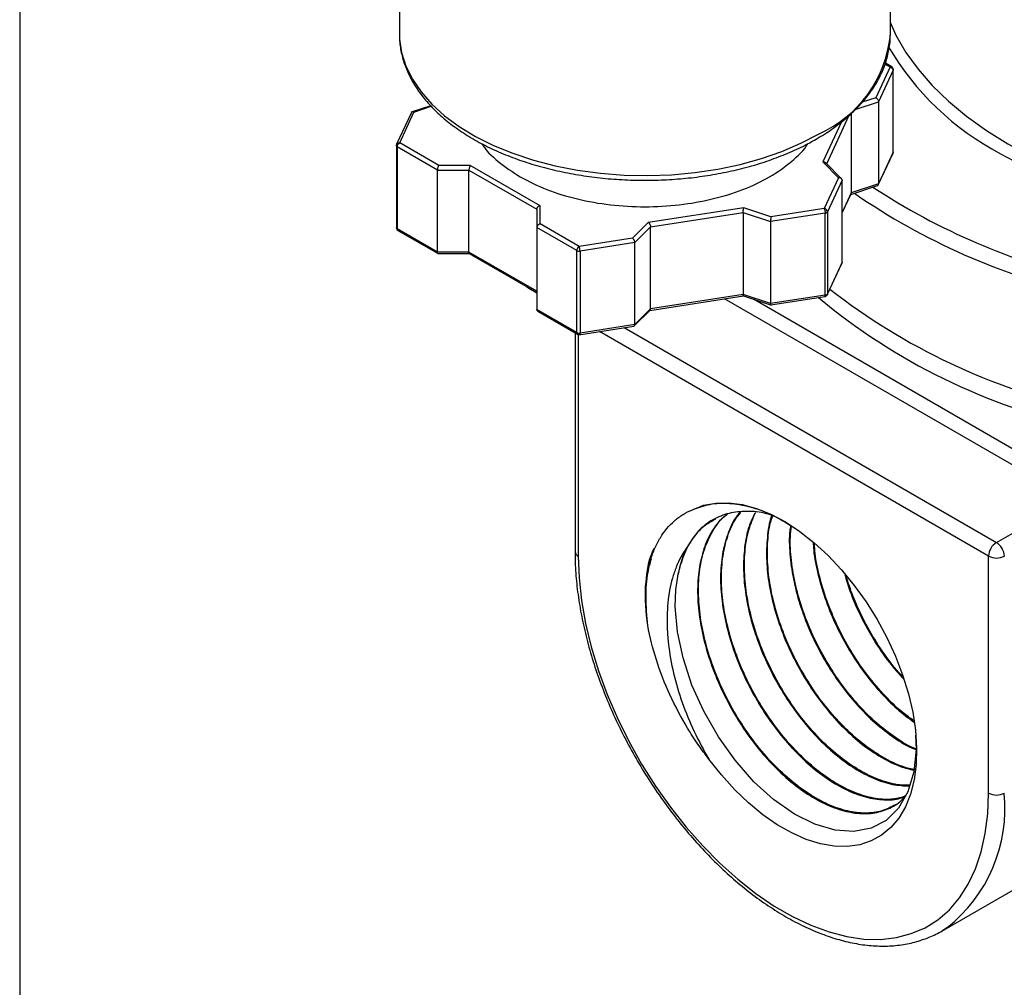
# Model space of a CAD drawing. Units: inches. Extents: x 0.2 to 10.8, y 0.2 to 8.3.
# Drawn here: x 0.2 to 1.4, y 5.1 to 6.3 of the extents above; entities that cross this region are included whole.
import ezdxf

# ---------------------------------------------------------------- set-up
doc = ezdxf.new("R2010")
doc.units = ezdxf.units.IN
doc.header["$MEASUREMENT"] = 0
doc.layers.add('TITLE_BLOCK', color=7, linetype='Continuous')

msp = doc.modelspace()

# ---------------------------------------------------------------- linework, layer by layer
at = {"color": 7, "linetype": 'Continuous', "lineweight": 25}
for p, q in [((0.6434, 6.5402), (0.6434, 6.269)), ((1.2209, 6.269), (1.2209, 6.5027)), ((1.2209, 6.2674), (1.2209, 6.269)), ((1.2225, 6.2302), (1.2151, 6.2344)), ((1.2205, 6.23), (1.2037, 6.1938)), ((1.2243, 6.2262), (1.2071, 6.1891)), ((1.2243, 6.1297), (1.2243, 6.2262)), ((1.2244, 6.1303), (1.2244, 6.2268)), ((0.6803, 6.1845), (0.6585, 6.1772)), ((1.2071, 6.1891), (1.2071, 6.0926)), ((0.6576, 6.1766), (0.6402, 6.1391)), ((0.6438, 6.1408), (0.6606, 6.177)), ((1.1749, 6.1752), (1.1749, 6.0819)), ((0.64, 6.1382), (0.6403, 6.1392)), ((0.6897, 6.1143), (0.6438, 6.1408)), ((0.6399, 6.1376), (0.6399, 6.0411)), ((0.6881, 6.1088), (0.641, 6.136)), ((0.641, 6.136), (0.641, 6.0395)), ((1.2067, 6.0913), (1.2241, 6.1288)), ((1.2243, 6.1297), (1.2071, 6.0926)), ((1.224, 6.1287), (1.2243, 6.1297)), ((1.1415, 6.1183), (1.1601, 6.0997)), ((1.1635, 6.0986), (1.1449, 6.1172)), ((0.6881, 6.1088), (0.7252, 6.1088)), ((0.6881, 6.0123), (0.6881, 6.1088)), ((0.7268, 6.1143), (0.6897, 6.1143)), ((0.7252, 6.1088), (0.805, 6.0627)), ((0.7252, 6.0123), (0.7252, 6.1088)), ((0.809, 6.0669), (0.7268, 6.1143)), ((1.1601, 6.0997), (1.1432, 6.0635)), ((1.1643, 6.0969), (1.147, 6.0597)), ((1.1643, 6.0004), (1.1643, 6.0969)), ((1.2071, 6.0926), (1.1749, 6.0819)), ((1.1643, 6.0584), (1.1747, 6.0809)), ((1.1744, 6.0802), (1.2058, 6.0907)), ((0.805, 6.0627), (0.805, 6.0413)), ((0.809, 6.0454), (0.809, 6.0669)), ((1.0484, 6.0645), (0.9362, 6.0472)), ((0.9388, 6.042), (1.0478, 6.0589)), ((1.0478, 6.0589), (1.0478, 5.9624)), ((1.0478, 6.0589), (1.0799, 6.0482)), ((1.0805, 6.0538), (1.0484, 6.0645)), ((1.1443, 6.0581), (1.0799, 6.0482)), ((1.1432, 6.0635), (1.0805, 6.0538)), ((1.1443, 5.9617), (1.1443, 6.0581)), ((1.147, 6.0597), (1.147, 5.9633)), ((0.8549, 6.0189), (0.809, 6.0454)), ((0.9362, 6.0472), (0.9176, 6.0286)), ((1.0799, 6.0482), (1.0799, 5.9517)), ((0.6881, 6.0123), (0.641, 6.0395)), ((0.6418, 6.0377), (0.689, 6.0105)), ((0.8521, 6.0141), (0.805, 6.0413)), ((0.805, 6.0413), (0.805, 5.9448)), ((0.9202, 6.0235), (0.9388, 6.042)), ((0.9388, 5.9456), (0.9388, 6.042)), ((0.9176, 6.0286), (0.8549, 6.0189)), ((0.9202, 6.0235), (0.8559, 6.0135)), ((0.9202, 5.927), (0.9202, 6.0235)), ((0.7252, 6.0123), (0.6881, 6.0123)), ((0.6888, 6.0107), (0.7259, 6.0107)), ((0.805, 5.9663), (0.7252, 6.0123)), ((0.7257, 6.0107), (0.805, 5.9649)), ((0.8521, 5.9177), (0.8521, 6.0141)), ((0.8559, 6.0135), (0.8559, 5.9171)), ((1.1467, 5.9619), (1.1641, 5.9995)), ((1.1643, 6.0004), (1.147, 5.9633)), ((0.8013, 5.9667), (0.805, 5.9645)), ((0.9381, 5.9438), (1.048, 5.9608)), ((1.0478, 5.9624), (0.9388, 5.9456)), ((1.0799, 5.9517), (1.0478, 5.9624)), ((1.048, 5.9608), (1.0811, 5.9498)), ((1.4431, 5.7356), (1.0598, 5.9569)), ((1.1443, 5.9617), (1.0799, 5.9517)), ((1.0802, 5.9501), (1.1438, 5.96)), ((1.147, 5.9633), (1.1468, 5.9622)), ((0.8521, 5.9177), (0.805, 5.9448)), ((0.8062, 5.9428), (0.853, 5.9158)), ((0.9197, 5.9255), (0.9383, 5.9441)), ((0.9388, 5.9456), (0.9202, 5.927)), ((0.8545, 5.9152), (0.9191, 5.9252)), ((0.9202, 5.927), (0.8559, 5.9171)), ((0.85, 5.9175), (0.85, 5.6601)), ((1.3457, 5.6708), (1.434, 5.7218)), ((1.3364, 5.3761), (1.3364, 5.6547)), ((1.2815, 5.2139), (1.597, 5.396))]:
    msp.add_line(p, q, dxfattribs=at)
at = {"color": 8, "linetype": 'Continuous', "lineweight": 25}
for p, q in [((1.2146, 6.2334), (1.2205, 6.23)), ((1.1795, 6.1799), (1.2071, 6.1891)), ((1.2037, 6.1938), (1.1878, 6.1885)), ((0.6606, 6.177), (0.6809, 6.1838)), ((1.146, 6.1161), (1.1726, 6.1732)), ((1.1634, 6.1654), (1.1415, 6.1183)), ((1.1749, 6.0819), (1.1643, 6.059)), ((1.434, 5.7218), (1.0259, 5.9574)), ((1.3364, 5.6547), (0.8787, 5.919)), ((0.908, 5.9235), (1.3457, 5.6708)), ((0.8538, 5.9155), (0.8538, 5.6547))]:
    msp.add_line(p, q, dxfattribs=at)
at = {"color": 8, "linetype": 'Continuous', "lineweight": 25, "flags": 128}
for points in [[(1.2209, 6.282), (1.2275, 6.2676), (1.2393, 6.2472), (1.2535, 6.2274), (1.2702, 6.2082), (1.2892, 6.1897), (1.3104, 6.172), (1.3338, 6.1553), (1.3592, 6.1396), (1.3864, 6.1249), (1.4154, 6.1114), (1.446, 6.0992), (1.478, 6.0882), (1.5113, 6.0786), (1.5457, 6.0703), (1.581, 6.0636), (1.6109, 6.059)], [(0.6434, 6.269), (0.6436, 6.2629), (0.646, 6.2469), (0.651, 6.231), (0.6587, 6.2156), (0.6689, 6.2006), (0.6815, 6.1862), (0.6965, 6.1726), (0.7137, 6.16), (0.733, 6.1483), (0.7541, 6.1378), (0.7769, 6.1285), (0.8011, 6.1205), (0.8265, 6.1139), (0.8529, 6.1087), (0.8801, 6.105), (0.9078, 6.1029), (0.9356, 6.1023), (0.9635, 6.1033), (0.991, 6.1058), (1.018, 6.1098), (1.0442, 6.1154), (1.0694, 6.1223), (1.0933, 6.1307), (1.1156, 6.1403), (1.1363, 6.1511)], [(1.2244, 6.2268), (1.2244, 6.2265), (1.2243, 6.2262)], [(0.8, 5.9679), (0.8001, 5.9676), (0.8013, 5.9667), (0.8013, 5.9667)]]:
    msp.add_lwpolyline(points, dxfattribs=at)
at = {"color": 7, "linetype": 'Continuous', "lineweight": 25, "flags": 128}
for points in [[(0.6399, 6.1376), (0.6399, 6.1379), (0.64, 6.1382)], [(0.9882, 5.7093), (1.0013, 5.7145), (1.0156, 5.7172), (1.0308, 5.7175), (1.0468, 5.7154), (1.0633, 5.7109), (1.0803, 5.7041), (1.0974, 5.695), (1.1145, 5.6838), (1.1313, 5.6705), (1.1478, 5.6554), (1.1636, 5.6386), (1.1785, 5.6204), (1.1925, 5.6009), (1.2053, 5.5803), (1.2168, 5.559), (1.2269, 5.5372), (1.2353, 5.5151), (1.2421, 5.493), (1.2472, 5.4712), (1.2504, 5.4499), (1.2517, 5.4294), (1.2512, 5.4099), (1.2488, 5.3917), (1.2446, 5.375), (1.2386, 5.3599), (1.2308, 5.3467), (1.2215, 5.3356), (1.2106, 5.3265), (1.1984, 5.3198), (1.1849, 5.3153), (1.1703, 5.3133), (1.1549, 5.3137), (1.1387, 5.3165), (1.122, 5.3217), (1.105, 5.3292), (1.0879, 5.3389), (1.0708, 5.3507), (1.0541, 5.3645), (1.0378, 5.3801), (1.0222, 5.3974), (1.0075, 5.416)], [(0.8538, 5.6547), (0.8548, 5.6292), (0.8577, 5.6027), (0.8625, 5.5756), (0.8692, 5.5479), (0.8777, 5.52), (0.888, 5.4921), (0.8999, 5.4643), (0.9134, 5.437), (0.9284, 5.4103), (0.9447, 5.3844), (0.9622, 5.3596), (0.9808, 5.3361), (1.0003, 5.314), (1.0205, 5.2935), (1.0414, 5.2748), (1.0627, 5.258), (1.0843, 5.2433), (1.1059, 5.2308), (1.1275, 5.2206), (1.1488, 5.2128), (1.1697, 5.2074), (1.1899, 5.2045), (1.2094, 5.2041), (1.228, 5.2062), (1.2455, 5.2108), (1.2618, 5.2178), (1.2768, 5.2272), (1.2903, 5.239), (1.3022, 5.253), (1.3125, 5.269), (1.321, 5.2871), (1.3277, 5.307), (1.3325, 5.3286), (1.3354, 5.3517), (1.3364, 5.3761)], [(1.2505, 5.4441), (1.2513, 5.4277), (1.2485, 5.4012), (1.2414, 5.3774), (1.2306, 5.3585), (1.2158, 5.3439), (1.1984, 5.3347), (1.1778, 5.3308), (1.1558, 5.3324), (1.1319, 5.3394), (1.108, 5.3514), (1.0834, 5.3686), (1.0604, 5.3895), (1.0382, 5.4148), (1.0187, 5.4421), (1.0014, 5.4725), (0.9876, 5.5031), (0.9771, 5.5351), (0.9706, 5.5656), (0.968, 5.5957), (0.9687, 5.6152), (0.9714, 5.6335), (0.9714, 5.6335)], [(1.2874, 5.2175), (1.2815, 5.2139), (1.2815, 5.2139)]]:
    msp.add_lwpolyline(points, dxfattribs=at)
at = {"color": 8, "linetype": 'Continuous', "lineweight": 25}
for centre, radius, start, end in [((1.0791, 6.2816), 0.1425, 293.6828, 354.2987), ((1.5044, 6.4214), 0.3313, 210.3076, 242.3283), ((0.6418, 6.1378), 0.00199, 185.8452, 245.4749), ((1.2231, 6.1303), 0.00139, 334.635, 359.6714), ((1.6906, 6.7475), 0.7067, 241.2358, 263.254), ((1.626, 6.7303), 0.7881, 235.4054, 256.9793), ((1.6309, 6.7426), 0.7828, 236.6318, 256.9086), ((0.6418, 6.0413), 0.00199, 185.8452, 245.4749), ((0.8563, 5.6605), 0.00629, 184.0434, 247.2623), ((1.1757, 5.3588), 0.1801, 308.3422, 5.5384)]:
    msp.add_arc(centre, radius, start, end, dxfattribs=at)
at = {"color": 7, "linetype": 'Continuous', "lineweight": 25}
for centre, radius, start, end in [((1.2205, 6.2268), 0.00394, 0, 59.8605), ((1.2205, 6.1303), 0.00394, 335.3412, 360), ((1.144, 6.0617), 0.00359, 273.4335, 326.5611), ((0.6438, 6.0411), 0.00394, 180, 240.1738), ((0.8549, 6.0195), 0.00604, 242.6428, 279.7711), ((1.6148, 6.5651), 0.7562, 232.0579, 257.2895), ((1.6044, 6.519), 0.7299, 230.1332, 257.662), ((1.1432, 5.9639), 0.00394, 278.9233, 335.3412), ((1.144, 5.9653), 0.00359, 273.4335, 326.5611), ((0.8549, 5.923), 0.00604, 242.6428, 279.7711), ((0.8549, 5.9193), 0.00394, 240.1738, 278.9233), ((1.084, 5.6147), 0.1141, 154.1649, 170.5201), ((1.3565, 5.6538), 0.0202, 122.6055, 177.3945), ((1.3348, 5.6538), 0.0202, 2.6055, 57.3945), ((1.3457, 5.6727), 0.0202, 242.6097, 297.3903), ((1.3457, 5.394), 0.0202, 242.6097, 297.3903)]:
    msp.add_arc(centre, radius, start, end, dxfattribs=at)
for points, knots in [([(0.6437, 6.2688), (0.6437, 6.2668), (0.6434, 6.2595), (0.6454, 6.247), (0.6498, 6.2315), (0.6566, 6.2163), (0.6656, 6.2016), (0.6769, 6.1874), (0.6902, 6.1739), (0.7057, 6.1612), (0.723, 6.1494), (0.742, 6.1386), (0.7626, 6.1289), (0.7846, 6.1204), (0.8078, 6.1131), (0.832, 6.1071), (0.857, 6.1024), (0.8826, 6.099), (0.9086, 6.0971), (0.9348, 6.0965), (0.961, 6.0974), (0.9869, 6.0996), (1.0124, 6.1032), (1.0372, 6.1082), (1.0612, 6.1144), (1.0842, 6.122), (1.1059, 6.1308), (1.1222, 6.1387), (1.1311, 6.1437), (1.1336, 6.1451)], [0, 0, 0, 0, 0.014402, 0.051841, 0.089305, 0.126981, 0.164996, 0.203383, 0.242097, 0.28105, 0.320148, 0.359312, 0.398485, 0.437635, 0.476753, 0.515836, 0.554888, 0.593915, 0.632925, 0.671926, 0.710927, 0.749934, 0.788956, 0.828002, 0.867079, 0.906197, 0.945363, 0.984579, 1, 1, 1, 1]), ([(1.1336, 6.1451), (1.1369, 6.1471), (1.1464, 6.1527), (1.1608, 6.1629), (1.1761, 6.1758), (1.1894, 6.1896), (1.2005, 6.2042), (1.2093, 6.2193), (1.2157, 6.2349), (1.2195, 6.2507), (1.2211, 6.2616), (1.2208, 6.2671), (1.2208, 6.2673)], [0, 0, 0, 0, 0.062382, 0.180574, 0.298834, 0.416912, 0.534544, 0.651403, 0.767184, 0.881738, 0.99519, 1, 1, 1, 1]), ([(1.2205, 6.23), (1.2215, 6.2298), (1.2225, 6.2293), (1.2239, 6.2279), (1.2243, 6.227), (1.2243, 6.2262)], [0, 0, 0, 0, 0.5, 0.5, 1, 1, 1, 1]), ([(1.2037, 6.1938), (1.204, 6.1936), (1.2045, 6.1934), (1.2051, 6.1929), (1.2056, 6.1923), (1.2063, 6.1916), (1.2069, 6.1904), (1.207, 6.1895), (1.2071, 6.1891)], [0, 0, 0, 0, 0.15653, 0.292045, 0.406571, 0.500172, 0.760078, 1, 1, 1, 1]), ([(0.6606, 6.177), (0.6603, 6.1771), (0.6598, 6.1773), (0.659, 6.1774), (0.6583, 6.1772), (0.6578, 6.1769), (0.6575, 6.1765), (0.6575, 6.1763), (0.6574, 6.1763)], [0, 0, 0, 0, 0.19909, 0.371452, 0.63538, 0.80522, 0.967839, 1, 1, 1, 1]), ([(0.641, 6.136), (0.641, 6.1368), (0.6413, 6.1378), (0.6423, 6.1396), (0.6431, 6.1404), (0.6438, 6.1408)], [0, 0, 0, 0, 0.5, 0.5, 1, 1, 1, 1]), ([(0.7405, 6.1398), (0.7405, 6.1397), (0.7445, 6.1322), (0.7589, 6.1184), (0.7767, 6.1066), (0.7855, 6.1007)], [0, 0, 0, 0, 0.005407, 0.502704, 1, 1, 1, 1]), ([(0.7855, 6.1007), (0.7957, 6.0955), (0.816, 6.0851), (0.8524, 6.0741), (0.8914, 6.0672), (0.9322, 6.0649), (0.9729, 6.0672), (1.012, 6.0741), (1.0481, 6.0852), (1.0799, 6.1002), (1.1051, 6.1186), (1.1198, 6.1322), (1.1238, 6.1397), (1.1239, 6.1398)], [0, 0, 0, 0, 0.0998861, 0.1997721, 0.2996582, 0.3995442, 0.4994303, 0.5993163, 0.6992024, 0.7990884, 0.8989745, 0.9988606, 1, 1, 1, 1]), ([(1.1449, 6.1172), (1.1448, 6.1174), (1.1443, 6.1178), (1.1435, 6.1181), (1.1424, 6.1183), (1.1418, 6.1183), (1.1415, 6.1183)], [0, 0, 0, 0, 0.1957485, 0.5296366, 0.7478557, 1, 1, 1, 1]), ([(0.6897, 6.1143), (0.6896, 6.1141), (0.6894, 6.1137), (0.6891, 6.113), (0.6888, 6.1124), (0.6885, 6.1115), (0.6882, 6.1102), (0.6881, 6.1092), (0.6881, 6.1088)], [0, 0, 0, 0, 0.15653, 0.292045, 0.406571, 0.500172, 0.760078, 1, 1, 1, 1]), ([(0.7268, 6.1143), (0.7267, 6.1141), (0.7265, 6.1137), (0.7262, 6.113), (0.7259, 6.1124), (0.7256, 6.1115), (0.7253, 6.1102), (0.7252, 6.1092), (0.7252, 6.1088)], [0, 0, 0, 0, 0.15653, 0.292045, 0.406571, 0.500172, 0.760078, 1, 1, 1, 1]), ([(1.1643, 6.0969), (1.1643, 6.0971), (1.1642, 6.0975), (1.164, 6.0981), (1.1636, 6.0986), (1.1629, 6.0992), (1.1617, 6.0997), (1.1607, 6.0997), (1.1601, 6.0997)], [0, 0, 0, 0, 0.118327, 0.241033, 0.368822, 0.502317, 0.709574, 1, 1, 1, 1]), ([(1.2058, 6.0907), (1.2059, 6.0907), (1.2062, 6.0908), (1.2065, 6.091), (1.2068, 6.0915), (1.207, 6.092), (1.2071, 6.0924), (1.2071, 6.0926)], [0, 0, 0, 0, 0.091934, 0.333152, 0.564126, 0.785984, 1, 1, 1, 1]), ([(1.1747, 6.0809), (1.1748, 6.081), (1.1749, 6.0813), (1.1749, 6.0817), (1.1749, 6.0819)], [0, 0, 0, 0, 0.4514787, 1, 1, 1, 1]), ([(0.805, 6.0627), (0.805, 6.0629), (0.8051, 6.0633), (0.8053, 6.064), (0.8057, 6.0647), (0.8063, 6.0655), (0.8074, 6.0663), (0.8084, 6.0667), (0.809, 6.0669)], [0, 0, 0, 0, 0.118344, 0.241056, 0.368839, 0.502318, 0.709613, 1, 1, 1, 1]), ([(1.0478, 6.0589), (1.0478, 6.0591), (1.0478, 6.0595), (1.0478, 6.0603), (1.0479, 6.0611), (1.048, 6.0621), (1.0481, 6.0634), (1.0483, 6.0641), (1.0484, 6.0645)], [0, 0, 0, 0, 0.118344, 0.241056, 0.368839, 0.502318, 0.709613, 1, 1, 1, 1]), ([(1.1432, 6.0635), (1.1435, 6.0629), (1.1438, 6.062), (1.1442, 6.06), (1.1443, 6.059), (1.1443, 6.0581)], [0, 0, 0, 0, 0.5, 0.5, 1, 1, 1, 1]), ([(1.147, 6.0597), (1.147, 6.0606), (1.1466, 6.0615), (1.1452, 6.0629), (1.1442, 6.0634), (1.1432, 6.0635)], [0, 0, 0, 0, 0.5, 0.5, 1, 1, 1, 1]), ([(0.809, 6.0454), (0.8086, 6.0453), (0.8081, 6.0452), (0.8073, 6.0448), (0.8067, 6.0443), (0.806, 6.0437), (0.8052, 6.0426), (0.8051, 6.0417), (0.805, 6.0413)], [0, 0, 0, 0, 0.15653, 0.292045, 0.406571, 0.500172, 0.760078, 1, 1, 1, 1]), ([(0.9362, 6.0472), (0.9364, 6.047), (0.9368, 6.0467), (0.9373, 6.0461), (0.9377, 6.0455), (0.9382, 6.0446), (0.9387, 6.0434), (0.9387, 6.0425), (0.9388, 6.042)], [0, 0, 0, 0, 0.15653, 0.292045, 0.406571, 0.500172, 0.760078, 1, 1, 1, 1]), ([(1.0805, 6.0538), (1.0805, 6.0536), (1.0804, 6.0532), (1.0803, 6.0525), (1.0802, 6.0519), (1.0801, 6.0509), (1.08, 6.0496), (1.08, 6.0486), (1.0799, 6.0482)], [0, 0, 0, 0, 0.15653, 0.292045, 0.406571, 0.500172, 0.760078, 1, 1, 1, 1]), ([(0.9176, 6.0286), (0.9178, 6.0285), (0.9182, 6.0281), (0.9187, 6.0275), (0.9191, 6.0269), (0.9196, 6.0261), (0.9201, 6.0249), (0.9202, 6.0239), (0.9202, 6.0235)], [0, 0, 0, 0, 0.15653, 0.292045, 0.406571, 0.500172, 0.760078, 1, 1, 1, 1]), ([(0.6888, 6.0107), (0.6887, 6.0107), (0.6886, 6.0107), (0.6884, 6.0109), (0.6882, 6.0113), (0.6881, 6.0117), (0.6881, 6.0121), (0.6881, 6.0123)], [0, 0, 0, 0, 0.1597038, 0.3829192, 0.5966553, 0.8019562, 1, 1, 1, 1]), ([(0.7257, 6.0107), (0.7256, 6.0108), (0.7255, 6.0109), (0.7253, 6.0113), (0.7252, 6.0117), (0.7252, 6.0121), (0.7252, 6.0123)], [0, 0, 0, 0, 0.244958, 0.506479, 0.75768, 1, 1, 1, 1]), ([(0.8549, 6.0189), (0.8542, 6.0185), (0.8534, 6.0177), (0.8524, 6.016), (0.8521, 6.0149), (0.8521, 6.0141)], [0, 0, 0, 0, 0.5, 0.5, 1, 1, 1, 1]), ([(0.8559, 6.0135), (0.8559, 6.0144), (0.8558, 6.0154), (0.8554, 6.0174), (0.8552, 6.0183), (0.8549, 6.0189)], [0, 0, 0, 0, 0.5, 0.5, 1, 1, 1, 1]), ([(1.164, 5.9993), (1.1641, 5.9995), (1.1642, 5.9998), (1.1643, 6.0002), (1.1643, 6.0004)], [0, 0, 0, 0, 0.451479, 1, 1, 1, 1]), ([(0.7923, 5.9723), (0.7924, 5.9722), (0.795, 5.9702), (0.7982, 5.9685), (0.8013, 5.9667)], [0, 0, 0, 0, 0.001493, 1, 1, 1, 1]), ([(1.048, 5.9609), (1.048, 5.9609), (1.048, 5.9608), (1.0479, 5.961), (1.0478, 5.9614), (1.0478, 5.9618), (1.0478, 5.9622), (1.0478, 5.9624)], [0, 0, 0, 0, 0.144847, 0.372009, 0.589524, 0.798455, 1, 1, 1, 1]), ([(0.8062, 5.9428), (0.806, 5.943), (0.8057, 5.9432), (0.8053, 5.9437), (0.8051, 5.9442), (0.805, 5.9446), (0.805, 5.9448)], [0, 0, 0, 0, 0.244958, 0.506479, 0.75768, 1, 1, 1, 1]), ([(0.9377, 5.9438), (0.9378, 5.9438), (0.938, 5.9438), (0.9383, 5.9441), (0.9386, 5.9445), (0.9388, 5.945), (0.9388, 5.9454), (0.9388, 5.9456)], [0, 0, 0, 0, 0.14448, 0.371739, 0.589348, 0.798368, 1, 1, 1, 1]), ([(1.0802, 5.9502), (1.0802, 5.9502), (1.0801, 5.9501), (1.08, 5.9503), (1.08, 5.9507), (1.0799, 5.9511), (1.0799, 5.9515), (1.0799, 5.9517)], [0, 0, 0, 0, 0.14448, 0.37174, 0.589348, 0.798368, 1, 1, 1, 1]), ([(0.9191, 5.9253), (0.9192, 5.9253), (0.9195, 5.9253), (0.9198, 5.9255), (0.92, 5.9259), (0.9202, 5.9264), (0.9202, 5.9268), (0.9202, 5.927)], [0, 0, 0, 0, 0.1448469, 0.3720088, 0.5895239, 0.7984547, 1, 1, 1, 1]), ([(0.9331, 5.6192), (0.9341, 5.6304), (0.9361, 5.6408), (0.9404, 5.6551), (0.9421, 5.6597), (0.9459, 5.6684), (0.948, 5.6726), (0.9551, 5.6841), (0.9606, 5.6907), (0.9701, 5.699), (0.9735, 5.7015), (0.9806, 5.7059), (0.9843, 5.7078), (0.9882, 5.7093)], [0, 0, 0, 0, 0.25, 0.25, 0.375, 0.375, 0.5, 0.5, 0.75, 0.75, 0.875, 0.875, 1, 1, 1, 1]), ([(0.9882, 5.7093), (0.9948, 5.7118), (1.0081, 5.7168), (1.0311, 5.7177), (1.0557, 5.7135), (1.0814, 5.7043), (1.0989, 5.6938), (1.1076, 5.6885)], [0, 0, 0, 0, 0.196793, 0.398893, 0.595687, 0.797835, 1, 1, 1, 1]), ([(0.9714, 5.6335), (0.9735, 5.6414), (0.9776, 5.6574), (0.9886, 5.6766), (1.0012, 5.6909), (1.0113, 5.6963), (1.0155, 5.6986)], [0, 0, 0, 0, 0.266386, 0.540498, 0.806886, 1, 1, 1, 1]), ([(1.084, 5.7018), (1.0811, 5.7028), (1.0701, 5.7066), (1.0521, 5.708), (1.0307, 5.7059), (1.0113, 5.6981), (0.994, 5.6849), (0.9856, 5.6713), (0.9813, 5.6645)], [0, 0, 0, 0, 0.0647776, 0.2472734, 0.4247016, 0.6072717, 0.8002951, 1, 1, 1, 1]), ([(1.0289, 5.7041), (1.0248, 5.7005), (1.0156, 5.6925), (1.0053, 5.6745), (0.9976, 5.6521), (0.9939, 5.6262), (0.9942, 5.5979), (0.9985, 5.5678), (1.0065, 5.537), (1.0182, 5.5059), (1.033, 5.4759), (1.0508, 5.4474), (1.0706, 5.4217), (1.0923, 5.3989), (1.1149, 5.3802), (1.138, 5.3657), (1.1607, 5.3561), (1.1826, 5.3515), (1.2028, 5.352), (1.2207, 5.358), (1.2331, 5.3656), (1.2384, 5.3727), (1.2397, 5.3744)], [0, 0, 0, 0, 0.042165, 0.093584, 0.146492, 0.19793, 0.250857, 0.302314, 0.355262, 0.406734, 0.459697, 0.511181, 0.564155, 0.615657, 0.668652, 0.720173, 0.773187, 0.824723, 0.877753, 0.929301, 0.982342, 1, 1, 1, 1]), ([(1.2268, 5.3624), (1.2217, 5.3597), (1.211, 5.354), (1.1918, 5.3518), (1.1705, 5.3543), (1.1481, 5.3619), (1.125, 5.3745), (1.1022, 5.3916), (1.08, 5.4129), (1.0594, 5.4374), (1.0407, 5.4651), (1.0247, 5.4944), (1.0117, 5.5253), (1.0022, 5.5562), (0.9964, 5.5869), (0.9946, 5.6158), (0.9967, 5.6429), (1.0028, 5.6668), (1.013, 5.6869), (1.022, 5.6994), (1.0285, 5.7037), (1.0293, 5.7042)], [0, 0, 0, 0, 0.051886, 0.107998, 0.162512, 0.218608, 0.273109, 0.329193, 0.383675, 0.439739, 0.4942, 0.550242, 0.604688, 0.660714, 0.715148, 0.771161, 0.825575, 0.881568, 0.935961, 0.991933, 1, 1, 1, 1]), ([(1.0444, 5.7065), (1.0432, 5.7053), (1.0374, 5.6991), (1.0302, 5.6837), (1.0233, 5.6605), (1.0206, 5.6342), (1.0219, 5.6054), (1.027, 5.5754), (1.036, 5.5444), (1.0483, 5.5139), (1.0639, 5.4842), (1.082, 5.4567), (1.1023, 5.4316), (1.124, 5.41), (1.1468, 5.3922), (1.1696, 5.3791), (1.1922, 5.3706), (1.2133, 5.3676), (1.2288, 5.3681), (1.2361, 5.3713), (1.2378, 5.3721)], [0, 0, 0, 0, 0.014323, 0.075552, 0.135081, 0.196334, 0.255882, 0.317156, 0.376718, 0.438005, 0.497585, 0.558892, 0.618495, 0.679827, 0.739449, 0.8008, 0.860436, 0.921801, 0.981456, 1, 1, 1, 1]), ([(1.2378, 5.3721), (1.2326, 5.3707), (1.2212, 5.3678), (1.2013, 5.3695), (1.1791, 5.376), (1.1564, 5.3874), (1.1334, 5.4035), (1.1113, 5.4236), (1.0903, 5.4476), (1.0714, 5.4743), (1.0547, 5.5034), (1.0412, 5.5336), (1.0309, 5.5646), (1.0243, 5.595), (1.0217, 5.6244), (1.0229, 5.6517), (1.0283, 5.6762), (1.0357, 5.6948), (1.0427, 5.7034), (1.0452, 5.7066)], [0, 0, 0, 0, 0.051916, 0.113644, 0.173611, 0.235316, 0.295266, 0.356955, 0.41689, 0.478565, 0.538477, 0.600128, 0.660018, 0.721646, 0.781521, 0.843132, 0.902992, 0.964589, 1, 1, 1, 1]), ([(1.0621, 5.7062), (1.0598, 5.7017), (1.0541, 5.6906), (1.0494, 5.6688), (1.0475, 5.642), (1.0498, 5.6132), (1.0558, 5.5828), (1.0655, 5.5522), (1.0787, 5.5218), (1.0947, 5.493), (1.1134, 5.4659), (1.1339, 5.4419), (1.1559, 5.4212), (1.1785, 5.4047), (1.2013, 5.3927), (1.2233, 5.3854), (1.2369, 5.3847), (1.2435, 5.3844)], [0, 0, 0, 0, 0.046046, 0.115156, 0.182336, 0.251464, 0.318661, 0.387805, 0.45503, 0.524202, 0.59145, 0.660647, 0.727912, 0.797127, 0.864409, 0.933642, 1, 1, 1, 1]), ([(1.2438, 5.3855), (1.2399, 5.3854), (1.2291, 5.3851), (1.2101, 5.3904), (1.1875, 5.4006), (1.1648, 5.4155), (1.1424, 5.4349), (1.1214, 5.4577), (1.1019, 5.4839), (1.085, 5.5122), (1.0707, 5.5423), (1.0598, 5.5728), (1.0524, 5.6034), (1.0489, 5.6328), (1.0494, 5.6605), (1.0534, 5.6855), (1.0594, 5.6994), (1.0623, 5.7062)], [0, 0, 0, 0, 0.0411259, 0.1107556, 0.1783937, 0.2479947, 0.31561, 0.385187, 0.4527848, 0.522344, 0.5899238, 0.6594653, 0.7270175, 0.7965301, 0.8640599, 0.9335488, 1, 1, 1, 1]), ([(1.0815, 5.7026), (1.0813, 5.7021), (1.0782, 5.6946), (1.0758, 5.6768), (1.0747, 5.65), (1.0779, 5.6206), (1.0848, 5.5905), (1.0953, 5.5599), (1.1091, 5.5302), (1.1258, 5.5016), (1.1448, 5.4756), (1.1657, 5.4523), (1.1876, 5.4328), (1.2103, 5.4175), (1.2309, 5.4072), (1.2435, 5.4043), (1.2487, 5.4031)], [0, 0, 0, 0, 0.005794, 0.082664, 0.161762, 0.238661, 0.31779, 0.394718, 0.473877, 0.550827, 0.630008, 0.706977, 0.786175, 0.863173, 0.942403, 1, 1, 1, 1]), ([(1.2488, 5.404), (1.2462, 5.4045), (1.2365, 5.4061), (1.2186, 5.4142), (1.1959, 5.4279), (1.1737, 5.4462), (1.1523, 5.4683), (1.1327, 5.4935), (1.1152, 5.5214), (1.1004, 5.5508), (1.0888, 5.5813), (1.0807, 5.6116), (1.0763, 5.6414), (1.0761, 5.6691), (1.0782, 5.6897), (1.0817, 5.6996), (1.0826, 5.7022)], [0, 0, 0, 0, 0.02919, 0.108911, 0.18636, 0.266057, 0.343475, 0.42314, 0.500533, 0.580172, 0.657547, 0.737167, 0.814517, 0.894112, 0.971432, 1, 1, 1, 1]), ([(1.1036, 5.6908), (1.1032, 5.6888), (1.1016, 5.6786), (1.1024, 5.6575), (1.1061, 5.6285), (1.114, 5.5981), (1.1252, 5.568), (1.1397, 5.5384), (1.1568, 5.5108), (1.1763, 5.4853), (1.1973, 5.4631), (1.2195, 5.4448), (1.2377, 5.4327), (1.2482, 5.4284), (1.2513, 5.4272)], [0, 0, 0, 0, 0.022783, 0.115192, 0.210279, 0.302717, 0.397835, 0.490294, 0.585433, 0.677924, 0.773095, 0.865623, 0.960832, 1, 1, 1, 1]), ([(1.2513, 5.4278), (1.2508, 5.428), (1.2428, 5.4309), (1.2271, 5.4408), (1.2048, 5.4578), (1.1834, 5.4789), (1.1634, 5.5035), (1.1456, 5.5306), (1.1302, 5.5597), (1.118, 5.5897), (1.1091, 5.6201), (1.1041, 5.6496), (1.1025, 5.6734), (1.1041, 5.686), (1.1046, 5.6902)], [0, 0, 0, 0, 0.00682, 0.102877, 0.196203, 0.292238, 0.385531, 0.481531, 0.574788, 0.670751, 0.76398, 0.859913, 0.953121, 1, 1, 1, 1]), ([(0.9331, 5.6192), (0.9343, 5.6321), (0.9359, 5.6487), (0.9419, 5.6612), (0.9432, 5.664)], [0, 0, 0, 0, 0.778476, 1, 1, 1, 1]), ([(0.9813, 5.6645), (0.9764, 5.6576), (0.9723, 5.6501), (0.9674, 5.6376), (0.9659, 5.6333), (0.9633, 5.6242), (0.9622, 5.6195), (0.9596, 5.605), (0.9585, 5.5949), (0.9582, 5.579), (0.9582, 5.5736), (0.9588, 5.5626), (0.9592, 5.557), (0.9612, 5.5401), (0.9632, 5.5288), (0.9687, 5.5057), (0.9721, 5.494), (0.9802, 5.471), (0.9849, 5.4598), (0.9954, 5.4375), (1.0012, 5.4266), (1.0075, 5.416)], [0, 0, 0, 0, 0.125, 0.125, 0.1875, 0.1875, 0.25, 0.25, 0.375, 0.375, 0.4375, 0.4375, 0.5, 0.5, 0.625, 0.625, 0.75, 0.75, 0.875, 0.875, 1, 1, 1, 1]), ([(1.1303, 5.6703), (1.1303, 5.6686), (1.1306, 5.6577), (1.1349, 5.6359), (1.1432, 5.606), (1.1554, 5.5759), (1.1703, 5.5471), (1.1881, 5.5199), (1.2077, 5.4956), (1.2281, 5.4748), (1.242, 5.4645), (1.2486, 5.4596)], [0, 0, 0, 0, 0.023562, 0.145713, 0.271405, 0.39359, 0.519316, 0.641552, 0.76733, 0.889607, 1, 1, 1, 1]), ([(1.2482, 5.4615), (1.2441, 5.4644), (1.2327, 5.4723), (1.2144, 5.4901), (1.1943, 5.5135), (1.1759, 5.5401), (1.1602, 5.5685), (1.1472, 5.5984), (1.1379, 5.6284), (1.1326, 5.6524), (1.1318, 5.6654), (1.1316, 5.6692)], [0, 0, 0, 0, 0.069663, 0.193827, 0.321594, 0.445728, 0.573466, 0.69755, 0.825235, 0.949275, 1, 1, 1, 1]), ([(0.85, 5.6601), (0.85, 5.6558), (0.8502, 5.6435), (0.8517, 5.6224), (0.8552, 5.5968), (0.8604, 5.5707), (0.8671, 5.5443), (0.8755, 5.5177), (0.8854, 5.4912), (0.8967, 5.4648), (0.9094, 5.4389), (0.9234, 5.4135), (0.9386, 5.3888), (0.9549, 5.365), (0.9722, 5.3422), (0.9904, 5.3205), (1.0093, 5.3003), (1.0289, 5.2814), (1.049, 5.2642), (1.0695, 5.2487), (1.0903, 5.2349), (1.1112, 5.2232), (1.1321, 5.2134), (1.1529, 5.2057), (1.1734, 5.2002), (1.1935, 5.1968), (1.213, 5.1958), (1.2318, 5.197), (1.2497, 5.2004), (1.2665, 5.2062), (1.2792, 5.2121), (1.2858, 5.2167), (1.2877, 5.218)], [0, 0, 0, 0, 0.018351, 0.053093, 0.087819, 0.122525, 0.157207, 0.191867, 0.226508, 0.261134, 0.29575, 0.33036, 0.36497, 0.399584, 0.434206, 0.468842, 0.503497, 0.538175, 0.572882, 0.607619, 0.64239, 0.677192, 0.712016, 0.746841, 0.781632, 0.816338, 0.850897, 0.885243, 0.919326, 0.95314, 0.986732, 1, 1, 1, 1]), ([(0.9356, 5.5731), (0.9346, 5.5841), (0.9327, 5.6062), (0.9345, 5.6326), (0.9384, 5.6465), (0.9399, 5.6516)], [0, 0, 0, 0, 0.38831, 0.776556, 1, 1, 1, 1]), ([(1.1673, 5.6332), (1.1692, 5.6268), (1.174, 5.6103), (1.1856, 5.5843), (1.2012, 5.5558), (1.2182, 5.5307), (1.2306, 5.5166), (1.2362, 5.5103)], [0, 0, 0, 0, 0.142861, 0.369089, 0.589026, 0.815339, 1, 1, 1, 1]), ([(1.2351, 5.5135), (1.2318, 5.517), (1.2217, 5.5281), (1.2065, 5.5497), (1.1902, 5.5777), (1.1773, 5.6052), (1.1715, 5.6233), (1.1689, 5.6314)], [0, 0, 0, 0, 0.109553, 0.34601, 0.575739, 0.812133, 1, 1, 1, 1]), ([(1.0075, 5.416), (1.003, 5.4217), (0.9987, 5.4277), (0.9903, 5.4399), (0.9862, 5.4462), (0.9746, 5.4654), (0.9677, 5.4785), (0.9554, 5.5053), (0.95, 5.5191), (0.9414, 5.5463), (0.938, 5.5597), (0.9356, 5.5731)], [0, 0, 0, 0, 0.125, 0.125, 0.25, 0.25, 0.5, 0.5, 0.75, 0.75, 1, 1, 1, 1])]:
    msp.add_open_spline(points, degree=3, knots=knots, dxfattribs=at)
at = {"color": 8, "linetype": 'Continuous', "lineweight": 25}
for points, knots in [([(1.2205, 6.23), (1.2209, 6.2301), (1.2216, 6.2304), (1.2223, 6.2304), (1.2225, 6.2302), (1.2225, 6.2302)], [0, 0, 0, 0, 0.497, 0.994001, 1, 1, 1, 1]), ([(0.6403, 6.1392), (0.6403, 6.1393), (0.6404, 6.1397), (0.6411, 6.1403), (0.6423, 6.1409), (0.6433, 6.1408), (0.6438, 6.1408)], [0, 0, 0, 0, 0.033939, 0.355959, 0.67798, 1, 1, 1, 1]), ([(1.1438, 5.96), (1.1439, 5.96), (1.144, 5.96), (1.1442, 5.9605), (1.1442, 5.9613), (1.1443, 5.9617)], [0, 0, 0, 0, 0.16331, 0.581655, 1, 1, 1, 1]), ([(0.8529, 5.9159), (0.8529, 5.9159), (0.8526, 5.9159), (0.8522, 5.9165), (0.8522, 5.9173), (0.8521, 5.9177)], [0, 0, 0, 0, 0.007001, 0.503501, 1, 1, 1, 1]), ([(0.8559, 5.9171), (0.8559, 5.9167), (0.8559, 5.9159), (0.8557, 5.9154), (0.8555, 5.9154), (0.8555, 5.9154)], [0, 0, 0, 0, 0.418345, 0.83669, 1, 1, 1, 1])]:
    msp.add_open_spline(points, degree=3, knots=knots, dxfattribs=at)
msp.add_open_spline([(0.6418, 6.0377), (0.6413, 6.038), (0.641, 6.0387), (0.641, 6.0395)], degree=3, dxfattribs=at)
at = {"color": 7, "linetype": 'Continuous', "lineweight": 25}
msp.add_open_spline([(0.9356, 5.5731), (0.9332, 5.5892), (0.9323, 5.6047), (0.9331, 5.6192)], degree=3, dxfattribs=at)
at = {"layer": 'TITLE_BLOCK'}
msp.add_line((0.1969, 8.3031), (0.1969, 0.1969), dxfattribs=at)

doc.saveas('drawing.dxf')
